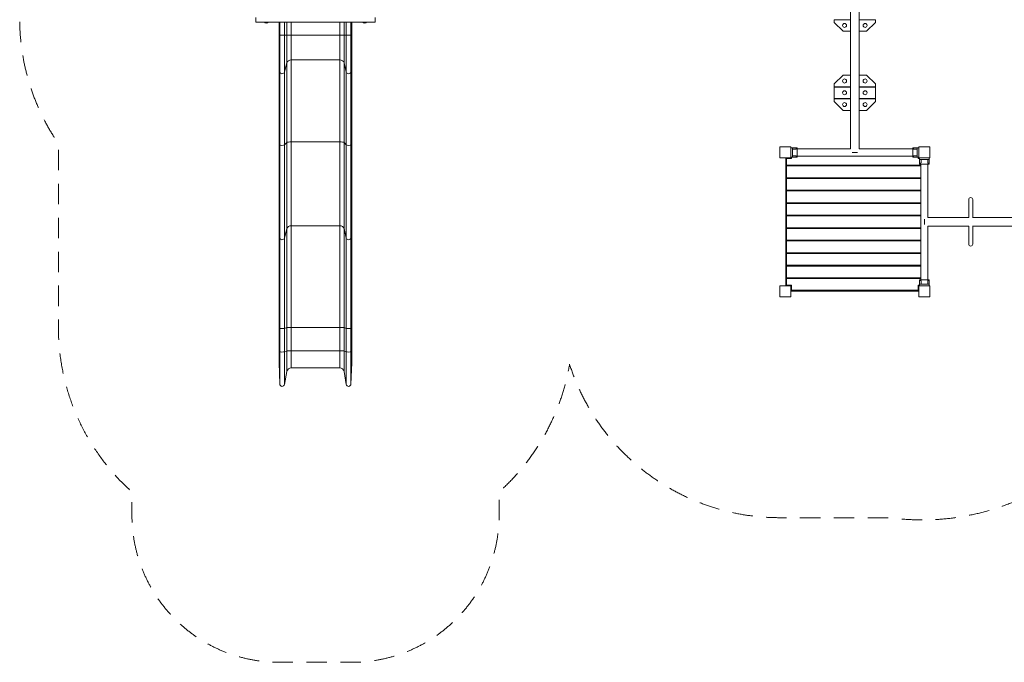
# Model space of a CAD drawing. Units: millimetres. Extents: x 590 to 14670, y 1066 to 9748.
# Drawn here: x 590 to 7281, y 1066 to 5432 of the extents above; entities that cross this region are included whole.
import ezdxf

# ---------------------------------------------------------------- set-up
doc = ezdxf.new("R2010")
doc.units = ezdxf.units.MM
doc.header["$MEASUREMENT"] = 0
doc.linetypes.add('DGN Style 2', pattern=[230.668604, 138.401163, -92.267442])
doc.layers.get('0').update_dxf_attribs({"color": 3})

msp = doc.modelspace()

# ---------------------------------------------------------------- linework, layer by layer
at = {"color": 7, "linetype": 'Continuous', "lineweight": 13}
for p, q in [((6235, 6397.3), (6235, 4554.1)), ((6295.3, 4554.1), (6295.3, 6397.3)), ((2195.2, 5446.5), (2195.2, 5416.5)), ((3005.2, 5416.5), (3005.2, 5446.5)), ((6125.2, 5432.5), (6125.2, 5413.5)), ((6235, 5432.5), (6125.2, 5432.5)), ((6405.2, 5432.5), (6295.3, 5432.5)), ((6405.2, 5432.5), (6405.2, 5413.5)), ((3005.2, 5416.5), (2195.2, 5416.5)), ((2352.9, 5326.5), (2352.9, 5416.5)), ((2352.9, 5416.5), (2352.9, 5326.5)), ((2357.7, 5326.5), (2357.7, 5416.5)), ((2389.4, 5326.5), (2389.4, 5416.5)), ((2405.8, 5326.5), (2405.8, 5416.5)), ((2435.3, 5326.5), (2435.3, 5416.5)), ((2765, 5326.5), (2765, 5416.5)), ((2794.6, 5326.5), (2794.6, 5416.5)), ((2809.4, 5326.5), (2809.4, 5416.5)), ((2841.1, 5326.5), (2841.1, 5416.5)), ((2847.8, 5326.5), (2847.8, 5416.5)), ((2847.8, 5326.5), (2847.8, 5416.5)), ((2921, 5416.5), (2948.5, 5416.5)), ((6125.2, 5413.5), (6185.2, 5353.5)), ((6235, 5353.5), (6185.2, 5353.5)), ((6345.2, 5353.5), (6295.3, 5353.5)), ((6405.2, 5413.5), (6345.2, 5353.5)), ((2352.9, 5326.5), (2357.7, 5326.5)), ((2352.9, 5326.5), (2352.9, 5184.4)), ((2352.9, 5326.5), (2352.9, 5326.5)), ((2389.4, 5326.5), (2357.7, 5326.5)), ((2357.7, 5326.5), (2357.7, 5077.3)), ((2389.4, 5326.5), (2389.4, 5075.5)), ((2389.4, 5326.5), (2405.8, 5326.5)), ((2405.8, 5326.5), (2405.8, 5140.7)), ((2405.8, 5326.5), (2435.3, 5326.5)), ((2435.3, 5326.5), (2435.3, 5158.9)), ((2435.3, 5326.5), (2765, 5326.5)), ((2765, 5326.5), (2794.6, 5326.5)), ((2765, 5326.5), (2765, 5158.9)), ((2794.6, 5326.5), (2809.4, 5326.5)), ((2794.6, 5326.5), (2794.6, 5140.3)), ((2841.1, 5326.5), (2809.4, 5326.5)), ((2809.4, 5326.5), (2809.4, 5075.6)), ((2841.1, 5326.5), (2841.1, 5077.1)), ((2841.1, 5326.5), (2847.8, 5326.5)), ((2847.8, 5326.5), (2847.8, 5184.2)), ((2847.8, 5326.5), (2847.8, 5326.5)), ((2352.9, 5184.4), (2357.7, 5077.3)), ((2352.9, 4608.8), (2352.9, 5184.4)), ((2435.3, 5158.9), (2765, 5158.9)), ((2435.3, 4602.3), (2435.3, 5158.9)), ((2765, 4602.3), (2765, 5158.9)), ((2841.1, 5077.1), (2847.8, 5184.2)), ((2847.8, 4608.7), (2847.8, 5184.2)), ((2389.4, 5075.5), (2405.8, 5140.7)), ((2405.8, 4597.7), (2405.8, 5140.7)), ((2794.6, 5140.3), (2809.4, 5075.6)), ((2794.6, 4597.7), (2794.6, 5140.3)), ((2357.7, 4581.7), (2357.7, 5077.3)), ((2389.4, 4581.3), (2389.4, 5075.5)), ((2809.4, 4581.3), (2809.4, 5075.6)), ((2841.1, 4581.7), (2841.1, 5077.1)), ((6125.2, 4996), (6185.2, 5056)), ((6235, 5056), (6185.2, 5056)), ((6345.2, 5056), (6295.3, 5056)), ((6405.2, 4996), (6345.2, 5056)), ((6125.2, 4977), (6125.2, 4996)), ((6235, 4977), (6125.2, 4977)), ((6125.2, 4975), (6125.2, 4897)), ((6235, 4975), (6125.2, 4975)), ((6180.2, 4975), (6180.2, 4977)), ((6405.2, 4977), (6295.3, 4977)), ((6405.2, 4975), (6295.3, 4975)), ((6350.2, 4977), (6350.2, 4975)), ((6405.2, 4977), (6405.2, 4996)), ((6405.2, 4897), (6405.2, 4975)), ((6125.2, 4897), (6235, 4897)), ((6125.2, 4895), (6125.2, 4876)), ((6235, 4895), (6125.2, 4895)), ((6180.2, 4895), (6180.2, 4897)), ((6295.3, 4897), (6405.2, 4897)), ((6405.2, 4895), (6295.3, 4895)), ((6350.2, 4897), (6350.2, 4895)), ((6405.2, 4895), (6405.2, 4876)), ((6125.2, 4876), (6185.2, 4816)), ((6405.2, 4876), (6345.2, 4816)), ((6235, 4816), (6185.2, 4816)), ((6345.2, 4816), (6295.3, 4816)), ((2352.9, 4608.8), (2357.7, 4581.7)), ((2352.9, 4608.8), (2352.9, 4058.5)), ((2357.7, 4581.7), (2357.7, 3949.5)), ((2389.4, 4581.3), (2405.8, 4597.7)), ((2389.4, 4581.3), (2389.4, 3947.7)), ((2405.8, 4597.7), (2405.8, 4014)), ((2435.3, 4602.3), (2765, 4602.3)), ((2435.3, 4602.3), (2435.3, 4032.6)), ((2765, 4602.3), (2765, 4032.6)), ((2794.6, 4597.7), (2809.4, 4581.3)), ((2794.6, 4597.7), (2794.6, 4013.7)), ((2809.4, 4581.3), (2809.4, 3947.9)), ((2841.1, 4581.7), (2847.8, 4608.7)), ((2841.1, 4581.7), (2841.1, 3949.3)), ((2847.8, 4608.7), (2847.8, 4058.3)), ((5830.2, 4562.5), (5842.2, 4562.5)), ((5842.2, 4497.5), (5842.2, 4562.5)), ((5872.2, 4562.5), (5842.2, 4562.5)), ((5864.9, 4552.5), (5842.2, 4552.5)), ((5872.2, 4562.5), (5872.2, 4497.5)), ((6235, 4554.1), (5872.2, 4554.1)), ((6658.2, 4554.1), (6295.3, 4554.1)), ((6658.2, 4562.5), (6688.2, 4562.5)), ((6658.2, 4562.5), (6658.2, 4497.5)), ((6665.4, 4552.5), (6688.2, 4552.5)), ((6700.2, 4562.5), (6688.2, 4562.5)), ((6688.2, 4497.5), (6688.2, 4562.5)), ((6700.2, 4497.5), (6700.2, 4562.5)), ((5795.2, 4494), (5795.2, 3624)), ((5800.2, 4489), (5800.2, 4494)), ((5800.2, 4444), (5800.2, 4489)), ((5800.2, 4489), (5835.2, 4489)), ((5830.2, 4497.5), (5842.2, 4497.5)), ((5835.2, 4494), (5830.2, 4494)), ((5830.2, 4494), (5830.2, 4489)), ((5835.2, 4489), (5835.2, 4497.5)), ((5864.9, 4507.5), (5842.2, 4507.5)), ((5872.2, 4497.5), (5842.2, 4497.5)), ((5872.2, 4505.8), (6658.2, 4505.8)), ((6265.2, 4530), (6247.1, 4530)), ((6283.2, 4530), (6265.2, 4530)), ((6658.2, 4497.5), (6688.2, 4497.5)), ((6665.4, 4507.5), (6688.2, 4507.5)), ((6700.2, 4497.5), (6688.2, 4497.5)), ((6695.2, 4489), (6695.2, 4497.5)), ((6700.2, 4494), (6695.2, 4494)), ((6705.2, 4489), (6695.2, 4489)), ((6700.2, 4524), (6700.2, 4529)), ((6700.2, 4489), (6700.2, 4494)), ((6705.2, 4494), (6705.2, 4482)), ((6770.2, 4494), (6770.2, 4482)), ((6713.5, 4444), (5800.2, 4444)), ((5800.2, 4439), (5800.2, 4444)), ((5800.2, 4439), (6713.5, 4439)), ((5800.2, 4439), (5800.2, 4359)), ((5830.2, 4444), (5830.2, 4439)), ((6240.2, 4439), (6240.2, 4444)), ((6290.2, 4444), (6290.2, 4439)), ((6700.2, 4439), (6700.2, 4444)), ((6705.2, 4482), (6770.2, 4482)), ((6705.2, 4452), (6705.2, 4482)), ((6770.2, 4452), (6705.2, 4452)), ((6713.5, 4452), (6713.5, 3666)), ((6715.2, 4459.2), (6715.2, 4482)), ((6760.2, 4459.2), (6760.2, 4482)), ((6761.8, 4089.1), (6761.8, 4452)), ((6770.2, 4452), (6770.2, 4482)), ((5800.2, 4359), (6713.5, 4359)), ((5800.2, 4354), (5800.2, 4359)), ((5800.2, 4354), (6713.5, 4354)), ((5800.2, 4354), (5800.2, 4274)), ((5830.2, 4359), (5830.2, 4354)), ((6240.2, 4354), (6240.2, 4359)), ((6290.2, 4359), (6290.2, 4354)), ((6700.2, 4354), (6700.2, 4359)), ((5800.2, 4274), (6713.5, 4274)), ((5800.2, 4269), (5800.2, 4274)), ((5800.2, 4269), (6713.5, 4269)), ((5800.2, 4269), (5800.2, 4189)), ((5830.2, 4274), (5830.2, 4269)), ((6240.2, 4269), (6240.2, 4274)), ((6290.2, 4274), (6290.2, 4269)), ((6700.2, 4269), (6700.2, 4274)), ((5800.2, 4189), (6713.5, 4189)), ((5800.2, 4184), (5800.2, 4189)), ((5800.2, 4184), (6713.5, 4184)), ((5800.2, 4184), (5800.2, 4104)), ((5830.2, 4189), (5830.2, 4184)), ((6240.2, 4184), (6240.2, 4189)), ((6290.2, 4189), (6290.2, 4184)), ((6700.2, 4184), (6700.2, 4189)), ((7039.2, 4089.1), (7039.2, 4210.5)), ((7066.2, 4210.5), (7066.2, 4089.1)), ((5800.2, 4104), (6713.5, 4104)), ((5800.2, 4099), (5800.2, 4104)), ((5800.2, 4099), (6713.5, 4099)), ((5800.2, 4099), (5800.2, 4019)), ((5830.2, 4104), (5830.2, 4099)), ((6240.2, 4099), (6240.2, 4104)), ((6290.2, 4104), (6290.2, 4099)), ((6700.2, 4099), (6700.2, 4104)), ((7039.5, 4089.1), (6761.8, 4089.1)), ((7354.5, 4089.1), (7065.8, 4089.1)), ((2352.9, 4058.5), (2357.7, 3949.5)), ((2352.9, 3344.3), (2352.9, 4058.5)), ((2435.3, 4032.6), (2765, 4032.6)), ((2435.3, 3342), (2435.3, 4032.6)), ((2765, 3342), (2765, 4032.6)), ((2841.1, 3949.3), (2847.8, 4058.3)), ((2847.8, 3344.3), (2847.8, 4058.3)), ((5800.2, 4019), (6713.5, 4019)), ((5800.2, 4014), (5800.2, 4019)), ((5830.2, 4019), (5830.2, 4014)), ((6240.2, 4014), (6240.2, 4019)), ((6290.2, 4019), (6290.2, 4014)), ((6700.2, 4014), (6700.2, 4019)), ((6737.7, 4077.1), (6737.7, 4059)), ((6737.7, 4059), (6737.7, 4040.9)), ((6761.8, 3666), (6761.8, 4028.8)), ((6761.8, 4028.8), (7039.5, 4028.8)), ((7039.2, 3907.5), (7039.2, 4028.8)), ((7065.8, 4028.8), (7354.5, 4028.8)), ((7066.2, 4028.8), (7066.2, 3907.5)), ((2357.7, 3334.7), (2357.7, 3949.5)), ((2389.4, 3947.7), (2405.8, 4014)), ((2389.4, 3334.5), (2389.4, 3947.7)), ((2405.8, 3340.4), (2405.8, 4014)), ((2794.6, 4013.7), (2809.4, 3947.9)), ((2794.6, 3340.4), (2794.6, 4013.7)), ((2809.4, 3334.5), (2809.4, 3947.9)), ((2841.1, 3334.7), (2841.1, 3949.3)), ((5800.2, 4014), (6713.5, 4014)), ((5800.2, 4014), (5800.2, 3934)), ((5800.2, 3934), (6713.5, 3934)), ((5800.2, 3929), (5800.2, 3934)), ((5800.2, 3929), (6713.5, 3929)), ((5800.2, 3929), (5800.2, 3849)), ((5830.2, 3934), (5830.2, 3929)), ((6240.2, 3929), (6240.2, 3934)), ((6290.2, 3934), (6290.2, 3929)), ((6700.2, 3929), (6700.2, 3934)), ((5800.2, 3849), (6713.5, 3849)), ((5800.2, 3844), (5800.2, 3849)), ((5800.2, 3844), (6713.5, 3844)), ((5800.2, 3844), (5800.2, 3764)), ((5830.2, 3849), (5830.2, 3844)), ((6240.2, 3844), (6240.2, 3849)), ((6290.2, 3849), (6290.2, 3844)), ((6700.2, 3844), (6700.2, 3849)), ((5800.2, 3764), (6713.5, 3764)), ((5800.2, 3759), (5800.2, 3764)), ((5800.2, 3759), (6713.5, 3759)), ((5800.2, 3759), (5800.2, 3679)), ((5830.2, 3764), (5830.2, 3759)), ((6240.2, 3759), (6240.2, 3764)), ((6290.2, 3764), (6290.2, 3759)), ((6700.2, 3759), (6700.2, 3764)), ((5800.2, 3624), (5795.2, 3624)), ((5800.2, 3679), (6713.5, 3679)), ((5800.2, 3674), (5800.2, 3679)), ((5800.2, 3674), (6713.5, 3674)), ((5800.2, 3629), (5800.2, 3674)), ((5835.2, 3629), (5800.2, 3629)), ((5800.2, 3624), (5800.2, 3629)), ((5830.2, 3679), (5830.2, 3674)), ((5830.2, 3629), (5830.2, 3624)), ((5830.2, 3624), (5835.2, 3624)), ((5835.2, 3594), (5835.2, 3629)), ((6240.2, 3674), (6240.2, 3679)), ((6290.2, 3679), (6290.2, 3674)), ((6695.2, 3629), (6705.2, 3629)), ((6695.2, 3594), (6695.2, 3629)), ((6695.2, 3624), (6700.2, 3624)), ((6700.2, 3674), (6700.2, 3679)), ((6700.2, 3624), (6700.2, 3629)), ((6705.2, 3666), (6705.2, 3636)), ((6770.2, 3666), (6705.2, 3666)), ((6705.2, 3624), (6705.2, 3636)), ((6705.2, 3636), (6770.2, 3636)), ((6715.2, 3658.7), (6715.2, 3636)), ((6760.2, 3658.7), (6760.2, 3636)), ((6770.2, 3666), (6770.2, 3636)), ((6770.2, 3624), (6770.2, 3636)), ((5835.2, 3594), (5830.2, 3594)), ((5830.2, 3589), (6700.2, 3589)), ((6695.2, 3594), (5835.2, 3594)), ((6700.2, 3594), (6695.2, 3594)), ((6700.2, 3594), (6700.2, 3589)), ((2352.9, 3344.4), (2352.9, 3185.4)), ((2352.9, 3344.3), (2357.7, 3334.7)), ((2352.9, 3185.4), (2352.9, 3344.3)), ((2357.7, 3175.7), (2357.7, 3334.7)), ((2389.4, 3334.5), (2405.8, 3340.4)), ((2389.4, 3175.5), (2389.4, 3334.5)), ((2405.8, 3181.4), (2405.8, 3340.4)), ((2435.3, 3342), (2765, 3342)), ((2435.3, 3183.1), (2435.3, 3342)), ((2765, 3183.1), (2765, 3342)), ((2794.6, 3340.4), (2809.4, 3334.5)), ((2794.6, 3181.4), (2794.6, 3340.4)), ((2809.4, 3175.5), (2809.4, 3334.5)), ((2841.1, 3334.7), (2847.8, 3344.3)), ((2841.1, 3175.7), (2841.1, 3334.7)), ((2847.8, 3185.4), (2847.8, 3344.4)), ((2847.8, 3185.3), (2847.8, 3344.3)), ((2352.9, 3185.4), (2357.7, 3175.7)), ((2352.9, 3185.4), (2352.9, 3100.7)), ((2352.9, 3101.5), (2352.9, 3185.4)), ((2357.7, 3175.7), (2357.7, 2956.8)), ((2389.4, 3175.5), (2405.8, 3181.4)), ((2389.4, 3175.5), (2389.4, 2954.4)), ((2405.8, 3181.4), (2405.8, 3042)), ((2435.3, 3183.1), (2435.3, 3066.5)), ((2435.3, 3183.1), (2765, 3183.1)), ((2765, 3183.1), (2765, 3066.5)), ((2794.6, 3181.4), (2809.4, 3175.5)), ((2794.6, 3181.4), (2794.6, 3041.5)), ((2809.4, 3175.5), (2809.4, 2954.6)), ((2841.1, 3175.7), (2847.8, 3185.3)), ((2841.1, 3175.7), (2841.1, 2956.6)), ((2847.8, 3185.4), (2847.8, 3101.6)), ((2847.8, 3185.3), (2847.8, 3100.4)), ((2352.9, 3100.7), (2357.7, 2956.8)), ((2841.1, 2956.6), (2847.8, 3100.4)), ((2389.4, 2954.4), (2405.8, 3042)), ((2435.3, 3066.5), (2765, 3066.5)), ((2794.6, 3041.5), (2809.4, 2954.6))]:
    msp.add_line(p, q, dxfattribs=at)
at = {"color": 7, "linetype": 'DGN Style 2', "lineweight": 13, "flags": 128}
msp.add_lwpolyline([(13682.8, 4342.8, 0.557117), (13945.2, 7392.7), (13945.2, 7404, 0.154253), (13672.7, 8266, 0.637192), (10494.9, 8904), (9678.5, 8904, 0.016114), (9572.6, 8907.2, 0.117773), (6737.9, 8907.2, 0.016169), (6631.6, 8904), (5755.2, 8904, 0.086669), (5246.7, 8815.2), (4291.3, 8815.2, 0.778529), (604.7, 7612.5, 0.03488), (590.2, 7404), (590.2, 5439, 0.15137), (852.9, 4590.9), (852.9, 3342, 0.213422), (1352.9, 2224), (1352.9, 2066.5, 0.414214), (2352.9, 1066.5), (2847.8, 1066.5, 0.414214), (3847.8, 2066.5), (3847.8, 2224, 0.169888), (4326.7, 3091.3, 0.326057), (5755.2, 2049), (6501.8, 2049, 0.168815), (7553.6, 2260), (7811.7, 2260, 0.168815), (8863.5, 2049), (9610.2, 2049, 0.169231), (10542.3, 2373.8, 0.034855), (10687.9, 2224), (10687.9, 2066.5, 0.414214), (11687.9, 1066.5), (12182.8, 1066.5, 0.414214), (13182.8, 2066.5), (13182.8, 2224, 0.213422), (13682.8, 3342), (13682.8, 4342.8)], format="xyb", dxfattribs=at)
at = {"color": 7, "linetype": 'Continuous', "lineweight": 13, "flags": 128}
for points in [[(5755.2, 4494), (5755.2, 4569), (5755.2, 4569)], [(5755.2, 4569), (5830.2, 4569), (5830.2, 4569)], [(5830.2, 4569), (5830.2, 4494), (5830.2, 4494)], [(6700.2, 4494), (6700.2, 4569), (6700.2, 4569)], [(6700.2, 4569), (6775.2, 4569), (6775.2, 4569)], [(6775.2, 4569), (6775.2, 4494), (6775.2, 4494)], [(5830.2, 4494), (5755.2, 4494), (5755.2, 4494)], [(6775.2, 4494), (6700.2, 4494), (6700.2, 4494)], [(5755.2, 3549), (5755.2, 3624), (5755.2, 3624)], [(5755.2, 3624), (5830.2, 3624), (5830.2, 3624)], [(5830.2, 3624), (5830.2, 3549), (5830.2, 3549)], [(6700.2, 3549), (6700.2, 3624), (6700.2, 3624)], [(6700.2, 3624), (6775.2, 3624), (6775.2, 3624)], [(6775.2, 3624), (6775.2, 3549), (6775.2, 3549)], [(5830.2, 3549), (5755.2, 3549), (5755.2, 3549)], [(6775.2, 3549), (6700.2, 3549), (6700.2, 3549)]]:
    msp.add_lwpolyline(points, dxfattribs=at)
at = {"color": 7, "linetype": 'Continuous', "lineweight": 13}
for centre, radius, start, end in [((2265.7, 5426.5), 17, 216.03188, 323.96812), ((2934.8, 5426.5), 17, 216.03188, 323.96812), ((6195.2, 5393.5), 13.7, 0, 359.99999), ((6335.2, 5393.5), 13.7, 0, 359.99999), ((6195.2, 5016), 13.7, 0, 359.99999), ((6335.2, 5016), 13.7, 0, 359.99999), ((6195.2, 4936), 13.7, 0, 359.99999), ((6335.2, 4936), 13.7, 0, 359.99999), ((6195.2, 4856), 13.7, 0, 359.99999), ((6335.2, 4856), 13.7, 0, 359.99999), ((7052.7, 4210.5), 13.5, 0, 180), ((7052.7, 3907.5), 13.5, 180, 0), ((2822.8, 3101.6), 25, 357.36311, 0), ((2373.7, 2957.3), 16, 181.89137, 349.40288), ((2825.2, 2957.3), 16, 189.68244, 357.36531)]:
    msp.add_arc(centre, radius, start, end, dxfattribs=at)
at = {"color": 7, "linetype": 'Continuous', "lineweight": 13, "extrusion": (0, 0, -1)}
for centre, start, end in [((-2435.3, 3036.5), 10.59742, 90), ((-2765, 3036.5), 90, 170.31756)]:
    msp.add_arc(centre, 30, start, end, dxfattribs=at)
for centre, ratio, start_param, end_param in [((2435.3, 5136.6), 0.744668, 3.326553, 4.712389), ((2765, 5136.6), 0.744668, 4.712389, 6.114195), ((2435.3, 4596.7), 0.1881, 3.326553, 4.712389), ((2765, 4596.7), 0.1881, 4.712389, 6.114195), ((2435.3, 4009.9), 0.757847, 3.326553, 4.712389), ((2765, 4009.9), 0.757847, 4.712389, 6.114195), ((2435.3, 3340), 0.06729, 3.326553, 4.712389), ((2765, 3340), 0.06729, 4.712389, 6.114195), ((2435.3, 3181), 0.06729, 3.326553, 4.712389), ((2765, 3181), 0.06729, 4.712389, 6.114195)]:
    msp.add_ellipse(centre, major_axis=(30, 0), ratio=ratio, start_param=start_param, end_param=end_param, dxfattribs=at)
at = {"color": 7, "linetype": 'Continuous', "lineweight": 13}
for centre, major_axis, ratio, start_param, end_param in [((2373.7, 5077.6), (-16, 0), 0.744668, 0.033011, 2.956638), ((2825.2, 5077.6), (-16, 0), 0.744668, 0.16899, 3.095609), ((2373.7, 4581.8), (-16, 0), 0.1881, 0.033011, 2.956638), ((2825.2, 4581.8), (-16, 0), 0.1881, 0.16899, 3.095609), ((2373.7, 3949.9), (-16, 0), 0.757847, 0.033011, 2.956638), ((2825.2, 3949.9), (-16, 0), 0.757847, 0.16899, 3.095609), ((2377.9, 3344.4), (-25, 0), 0.06729, 0, 0.032977), ((2373.7, 3334.7), (-16, 0), 0.06729, 0.033011, 2.956638), ((2825.2, 3334.7), (-16, 0), 0.06729, 0.16899, 3.095609), ((2822.8, 3344.4), (-25, 0), 0.06729, 3.09557, 3.141593), ((2377.9, 3185.4), (-25, 0), 0.06729, 0, 0.032977), ((2373.7, 3175.7), (-16, 0), 0.06729, 0.033011, 2.956638), ((2825.2, 3175.7), (-16, 0), 0.06729, 0.16899, 3.095609), ((2822.8, 3185.4), (-25, 0), 0.06729, 3.09557, 3.141593)]:
    msp.add_ellipse(centre, major_axis=major_axis, ratio=ratio, start_param=start_param, end_param=end_param, dxfattribs=at)
for points, knots in [([(5872.2, 4562.5), (5872.2, 4562.5), (5869.6, 4559.4), (5865.8, 4553.8), (5864.9, 4552.5)], [0, 0, 0, 0, 0.769726, 1, 1, 1, 1]), ([(6658.2, 4562.5), (6658.1, 4562.5), (6660.7, 4559.4), (6664.5, 4553.8), (6665.4, 4552.5)], [0, 0, 0, 0, 0.769726, 1, 1, 1, 1]), ([(5864.9, 4507.5), (5866.5, 4505.2), (5869.4, 4501), (5871.8, 4497.9), (5872.1, 4497.6), (5872.2, 4497.5)], [0, 0, 0, 0, 0.415421, 0.76581, 1, 1, 1, 1]), ([(6665.4, 4507.5), (6663.8, 4505.2), (6660.9, 4501), (6658.5, 4497.9), (6658.3, 4497.6), (6658.2, 4497.5)], [0, 0, 0, 0, 0.415421, 0.76581, 1, 1, 1, 1]), ([(6715.2, 4459.2), (6712.9, 4457.7), (6708.7, 4454.7), (6705.6, 4452.3), (6705.3, 4452.1), (6705.2, 4452)], [0, 0, 0, 0, 0.415421, 0.76581, 1, 1, 1, 1]), ([(6770.2, 4452), (6770.2, 4451.9), (6767.1, 4454.5), (6761.5, 4458.3), (6760.2, 4459.2)], [0, 0, 0, 0, 0.769726, 1, 1, 1, 1]), ([(6715.2, 3658.7), (6712.9, 3660.3), (6708.7, 3663.2), (6705.6, 3665.6), (6705.3, 3665.9), (6705.2, 3666)], [0, 0, 0, 0, 0.415421, 0.76581, 1, 1, 1, 1]), ([(6770.2, 3666), (6770.2, 3666), (6767.1, 3663.4), (6761.5, 3659.6), (6760.2, 3658.7)], [0, 0, 0, 0, 0.769726, 1, 1, 1, 1])]:
    msp.add_open_spline(points, degree=3, knots=knots, dxfattribs=at)

doc.saveas('drawing.dxf')
